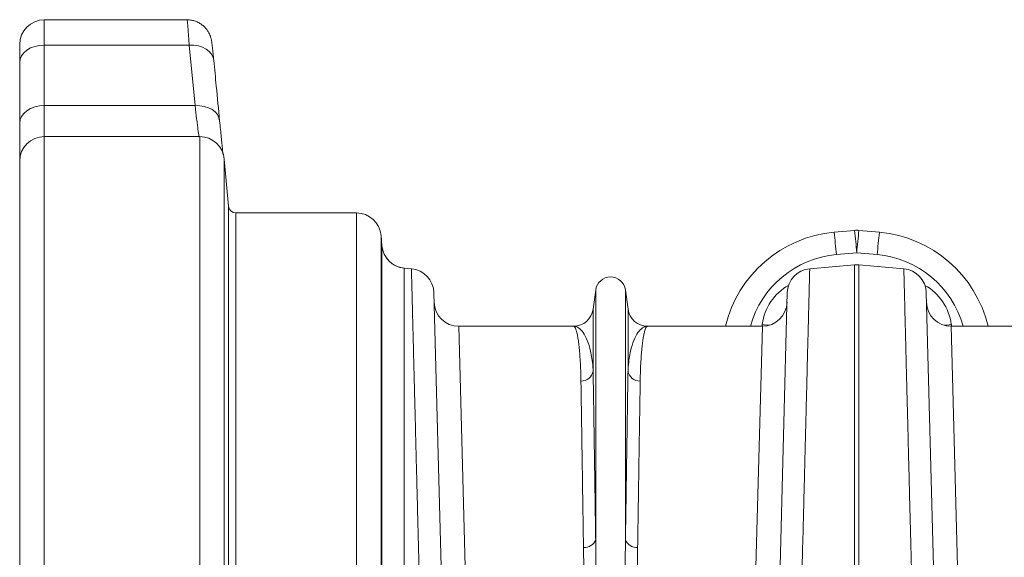
# Model space of a CAD drawing. Units: millimetres. Extents: x -8874 to -2347, y 10743 to 19397.
# Drawn here: x -7121 to -6721, y 18798 to 19017 of the extents above; entities that cross this region are included whole.
import ezdxf

# ---------------------------------------------------------------- set-up
doc = ezdxf.new("R2010")
doc.units = ezdxf.units.MM

# ---------------------------------------------------------------- blocks, each defined once
blk = doc.blocks.new('ACO - 32841 - PLAN')
at = {"linetype": 'Continuous', "lineweight": 0}
for p, q in [((-971.98, 756.41), (-1030, 756.41)), ((-1030, 746.16), (-1030, 756.41)), ((-1040, 746.41), (-1040, 739.09)), ((-1037.07, 744.09), (-1038.31, 743.02)), ((-1035.56, 744.97), (-1037.07, 744.09)), ((-1033.83, 745.62), (-1035.56, 744.97)), ((-1031.95, 746.02), (-1033.83, 745.62)), ((-1030, 746.16), (-1031.95, 746.02)), ((-1030, 721.58), (-1030, 746.16)), ((-971.14, 746.16), (-1030, 746.16)), ((-971.14, 746.16), (-968.74, 721.58)), ((-969.25, 746.13), (-971.14, 746.16)), ((-967.44, 745.84), (-969.25, 746.13)), ((-965.76, 745.31), (-967.44, 745.84)), ((-964.27, 744.56), (-965.76, 745.31)), ((-963.03, 743.61), (-964.27, 744.56)), ((-1039.81, 740.47), (-1040, 739.09)), ((-1039.24, 741.8), (-1039.81, 740.47)), ((-1038.31, 743.02), (-1039.24, 741.8)), ((-962.08, 742.5), (-963.03, 743.61)), ((-961.45, 741.26), (-962.08, 742.5)), ((-961.17, 739.95), (-961.45, 741.26)), ((-1040, 739.09), (-1040, 714.51)), ((-1035.56, 720.39), (-1037.07, 719.51)), ((-1033.83, 721.04), (-1035.56, 720.39)), ((-1031.95, 721.44), (-1033.83, 721.04)), ((-1030, 721.58), (-1031.95, 721.44)), ((-968.74, 721.58), (-1030, 721.58)), ((-1030, 709), (-1030, 721.58)), ((-966.86, 721.54), (-968.74, 721.58)), ((-965.05, 721.25), (-966.86, 721.54)), ((-963.37, 720.72), (-965.05, 721.25)), ((-961.88, 719.97), (-963.37, 720.72)), ((-960.64, 719.02), (-961.88, 719.97)), ((-1039.81, 715.89), (-1040, 714.51)), ((-1039.24, 717.21), (-1039.81, 715.89)), ((-1038.31, 718.44), (-1039.24, 717.21)), ((-1037.07, 719.51), (-1038.31, 718.44)), ((-959.69, 717.91), (-960.64, 719.02)), ((-959.06, 716.68), (-959.69, 717.91)), ((-958.78, 715.37), (-959.06, 716.68)), ((-1040, 714.51), (-1040, 699)), ((-966.88, 709), (-1030, 709)), ((-1030, 709), (-1030, 326)), ((-966.88, 359.6), (-966.88, 709)), ((-955.24, 680.74), (-956.91, 699.87)), ((-956.91, 699.87), (-956.91, 359.6)), ((-1040, -47), (-1040, 699)), ((-955.24, 680.74), (-955.24, 359.6)), ((-903.19, 678), (-952.25, 678)), ((-952.25, 359.6), (-952.25, 678)), ((-903.19, 678), (-903.19, 415.75)), ((-893.23, 448.18), (-893.23, 668.87)), ((-892.86, 664.67), (-893.23, 668.87)), ((-700.9, 670.92), (-709.2, 670.17)), ((-690.8, 670.17), (-699.1, 670.92)), ((-892.86, 664.67), (-892.86, 475.56)), ((-708.3, 661.08), (-700, 661.83)), ((-700, 661.83), (-691.7, 661.08)), ((-719.11, 655.33), (-700.87, 656.92)), ((-700.87, 656.92), (-700.87, 472.14)), ((-699.13, 472.14), (-699.13, 656.92)), ((-680.89, 655.33), (-699.13, 656.92)), ((-883.77, 471.55), (-883.77, 655.58)), ((-880.89, 655.33), (-883.77, 655.58)), ((-867.09, 467.12), (-871.77, 645.63)), ((-806.05, 646.7), (-807.08, 638.95)), ((-806.05, 646.7), (-806.05, 545.33)), ((-793.95, 646.7), (-793.95, 545.33)), ((-792.92, 638.95), (-793.95, 646.7)), ((-728.23, 645.63), (-732.91, 467.12)), ((-667.09, 467.12), (-671.77, 645.63)), ((-807.08, 638.95), (-807.08, 613.78)), ((-792.92, 638.95), (-792.92, 613.78)), ((-856.27, 432.46), (-861.67, 632)), ((-815.01, 632), (-861.67, 632)), ((-738.33, 632), (-784.99, 632)), ((-738.33, 632), (-743.73, 432.5)), ((-738.41, 632.73), (-738.49, 632)), ((-738.41, 632.73), (-736.53, 632.49)), ((-736.53, 632.49), (-735.6, 632.38)), ((-663.47, 632.49), (-664.4, 632.38)), ((-661.59, 632.73), (-663.47, 632.49)), ((-656.27, 432.5), (-661.67, 632)), ((-615.01, 632), (-661.67, 632)), ((-661.51, 632), (-661.59, 632.73))]:
    blk.add_line(p, q, dxfattribs=at)
for centre, radius, start, end in [((-1030, 746.41), 10, 90, 180), ((-1030, 699), 10, 90, 180), ((-966.88, 699), 10, 5, 90), ((-952.25, 681), 3, 185, 270), ((-903.19, 668), 10, 5, 90), ((-704.69, 620.37), 50, 95.1754, 166.5504), ((-987.53, 637.95), 280.19, 4.7349, 6.6025), ((-700, 660.96), 10, 84.8246, 95.1754), ((-979.23, 638.7), 280.19, 4.7349, 6.6025), ((-420.77, 638.7), 280.19, 173.3975, 175.2651), ((-412.47, 637.95), 280.19, 173.3975, 175.2651), ((-695.31, 620.37), 50, 13.4496, 84.8246), ((-882.9, 665.54), 10, 185, 265), ((-882.9, 665.54), 10, 201.4888, 265.0207), ((-704.69, 621.24), 40, 95.1754, 164.3983), ((-695.31, 621.24), 40, 15.6017, 84.8246), ((-700, 646.96), 10, 85, 95), ((-881.76, 645.37), 10, 1.5013, 85), ((-800, 645.9), 6.1, 7.5666, 172.4334), ((-718.24, 645.37), 10, 95, 178.5), ((-681.76, 645.37), 10, 1.5, 85), ((-861.67, 642), 10, 181.5013, 270), ((-738.33, 642), 10, 270, 358.5), ((-661.67, 642), 10, 181.5, 270), ((-815.01, 640), 8, 270, 352.4334), ((-784.99, 640), 8, 187.5666, 270), ((-811.9, 614.64), 4.9, 268.4534, 349.8703), ((-788.1, 614.64), 4.9, 190.1297, 271.5466), ((-810.53, 546.97), 4.77, 264.2679, 339.8808), ((-789.47, 546.97), 4.77, 200.1192, 275.7321)]:
    blk.add_arc(centre, radius, start, end, dxfattribs=at)
for centre, major_axis, start_param, end_param in [((-718.62, 629.7), (0.45, 21.2), 0.493856, 1.447601), ((-681.38, 629.7), (-0.45, 21.2), 4.835584, 5.789329)]:
    blk.add_ellipse(centre, major_axis=major_axis, ratio=0.943053, start_param=start_param, end_param=end_param, dxfattribs=at)
for points, knots in [([(-961.22, 740.44), (-961.24, 740.65), (-961.33, 741.55), (-961.47, 742.9), (-961.63, 744.47), (-961.78, 745.78), (-961.92, 746.89), (-962.01, 747.58), (-962.14, 748.27), (-962.25, 748.78), (-962.43, 749.42), (-962.72, 750.24), (-963.18, 751.21), (-963.84, 752.27), (-964.73, 753.34), (-965.83, 754.35), (-967.15, 755.21), (-968.64, 755.89), (-970.25, 756.28), (-971.39, 756.46), (-971.97, 756.41), (-971.98, 756.41)], [0, 0, 0, 0, 0.028879, 0.119911, 0.211394, 0.304091, 0.399613, 0.505739, 0.539058, 0.565456, 0.591188, 0.619793, 0.655864, 0.696651, 0.74081, 0.788769, 0.839376, 0.891578, 0.944686, 0.998274, 1, 1, 1, 1]), ([(-971.98, 756.32), (-971.97, 756.35), (-971.96, 756.48), (-971.88, 755.74), (-971.72, 754.08), (-971.53, 751.68), (-971.34, 748.99), (-971.2, 747.11), (-971.14, 746.16)], [0, 0, 0, 0, 0.05443, 0.271379, 0.482183, 0.699062, 0.84848, 1, 1, 1, 1]), ([(-958.78, 715.37), (-959.24, 720.07), (-960.03, 728.27), (-960.83, 736.46), (-961.17, 739.95)], [0, 0, 0, 0, 0.573739, 1, 1, 1, 1]), ([(-968.74, 721.58), (-968.53, 719.71), (-968.2, 716.89), (-967.83, 713.86), (-967.5, 711.2), (-967.33, 709.86), (-967.21, 708.99)], [0, 0, 0, 0, 0.3327725, 0.5035001, 0.6754845, 1, 1, 1, 1]), ([(-957.4, 701.59), (-957.4, 701.63), (-957.47, 702.21), (-957.62, 703.68), (-957.86, 706.02), (-958.14, 708.76), (-958.44, 711.84), (-958.67, 714.2), (-958.78, 715.37)], [0, 0, 0, 0, 0.015487, 0.214716, 0.408231, 0.601747, 0.800873, 1, 1, 1, 1]), ([(-880.89, 655.33), (-880.89, 655.21), (-880.88, 654.98), (-880.83, 653.08), (-880.76, 650.04), (-880.65, 645.73), (-880.52, 640.8), (-880.39, 635.69), (-880.27, 630.77), (-880.13, 625.32), (-879.98, 619.29), (-879.81, 612.69), (-879.62, 605.51), (-879.43, 597.8), (-879.22, 589.67), (-879.01, 581.17), (-878.78, 572.31), (-878.54, 563.01), (-878.3, 553.22), (-878.03, 542.94), (-877.76, 532.17), (-877.48, 521), (-877.21, 510.3), (-876.95, 500.19), (-876.71, 490.75), (-876.46, 481.12), (-876.3, 474.55), (-876.21, 471.26)], [0, 0, 0, 0, 0.054593, 0.109186, 0.163983, 0.219407, 0.275046, 0.312143, 0.349304, 0.386658, 0.424077, 0.462243, 0.500478, 0.538924, 0.57744, 0.614539, 0.651701, 0.689057, 0.726477, 0.764644, 0.802879, 0.841326, 0.879843, 0.909798, 0.939787, 0.969876, 1, 1, 1, 1]), ([(-723.78, 471.26), (-723.63, 477.19), (-723.33, 489.07), (-722.9, 506.16), (-722.48, 522.71), (-722.07, 538.6), (-721.73, 552.08), (-721.44, 563.34), (-721.21, 572.6), (-720.98, 581.47), (-720.77, 589.96), (-720.56, 598.06), (-720.37, 605.73), (-720.19, 612.92), (-720.02, 619.52), (-719.87, 625.52), (-719.73, 630.95), (-719.6, 635.86), (-719.49, 640.28), (-719.39, 644.18), (-719.31, 647.53), (-719.24, 650.3), (-719.18, 652.32), (-719.15, 653.73), (-719.13, 654.65), (-719.11, 655.22), (-719.11, 655.29), (-719.11, 655.33)], [0, 0, 0, 0, 0.054593, 0.109186, 0.163982, 0.219406, 0.275043, 0.312148, 0.349317, 0.38668, 0.424107, 0.462281, 0.500525, 0.538979, 0.577505, 0.614609, 0.651776, 0.689137, 0.726564, 0.764737, 0.802979, 0.841433, 0.879957, 0.909884, 0.939844, 0.969905, 1, 1, 1, 1]), ([(-680.89, 655.33), (-680.89, 655.21), (-680.88, 654.98), (-680.83, 653.08), (-680.76, 650.04), (-680.65, 645.73), (-680.52, 640.8), (-680.39, 635.69), (-680.27, 630.77), (-680.13, 625.32), (-679.98, 619.29), (-679.81, 612.69), (-679.63, 605.51), (-679.43, 597.8), (-679.22, 589.67), (-679.01, 581.17), (-678.78, 572.31), (-678.55, 563.01), (-678.3, 553.22), (-678.04, 542.94), (-677.76, 532.17), (-677.48, 521), (-677.21, 510.3), (-676.95, 500.19), (-676.71, 490.75), (-676.47, 481.12), (-676.3, 474.55), (-676.22, 471.26)], [0, 0, 0, 0, 0.054593, 0.109186, 0.163983, 0.219407, 0.275046, 0.312143, 0.349304, 0.386658, 0.424077, 0.462243, 0.500478, 0.538924, 0.577441, 0.614539, 0.651702, 0.689057, 0.726478, 0.764644, 0.80288, 0.841327, 0.879844, 0.909799, 0.939787, 0.969877, 1, 1, 1, 1]), ([(-815.01, 632), (-815, 632), (-814.88, 632), (-814.63, 631.86), (-814.27, 631.28), (-813.91, 630.31), (-813.57, 628.95), (-813.24, 627.19), (-812.94, 625.03), (-812.66, 622.48), (-812.41, 619.46), (-812.21, 615.96), (-812.09, 612.65), (-812.05, 610.46), (-812.03, 609.74)], [0, 0, 0, 0, 0.002574, 0.09457, 0.186681, 0.279139, 0.371714, 0.465611, 0.559631, 0.654023, 0.74854, 0.849066, 0.949744, 1, 1, 1, 1]), ([(-807.08, 613.78), (-807.11, 614.38), (-807.22, 616.2), (-807.55, 618.95), (-808.25, 622.7), (-809.41, 626.44), (-811.08, 629.62), (-812.97, 631.55), (-814.32, 632), (-815, 632), (-815.01, 632)], [0, 0, 0, 0, 0.0508203, 0.152069, 0.2534421, 0.4377164, 0.6226484, 0.8095113, 0.9970055, 1, 1, 1, 1]), ([(-784.99, 632), (-785, 632), (-785.68, 632), (-787.03, 631.55), (-788.92, 629.62), (-790.59, 626.45), (-791.75, 622.71), (-792.45, 618.95), (-792.78, 616.2), (-792.89, 614.38), (-792.92, 613.78)], [0, 0, 0, 0, 0.002995, 0.190489, 0.377352, 0.561632, 0.746558, 0.847808, 0.94918, 1, 1, 1, 1]), ([(-787.97, 609.74), (-787.95, 610.46), (-787.91, 612.64), (-787.79, 615.96), (-787.59, 619.43), (-787.35, 622.4), (-787.08, 624.92), (-786.78, 627.06), (-786.46, 628.83), (-786.11, 630.23), (-785.75, 631.24), (-785.38, 631.85), (-785.12, 632), (-785, 632), (-784.99, 632)], [0, 0, 0, 0, 0.050256, 0.150781, 0.25146, 0.343452, 0.435561, 0.528019, 0.620594, 0.714495, 0.808517, 0.90291, 0.997426, 1, 1, 1, 1]), ([(-806.05, 545.33), (-806.09, 548.33), (-806.18, 554.32), (-806.31, 562.83), (-806.43, 570.98), (-806.55, 578.77), (-806.66, 586.17), (-806.76, 593.16), (-806.86, 599.68), (-806.97, 606.78), (-807.04, 611.15), (-807.08, 613.78)], [0, 0, 0, 0, 0.1029704, 0.2059408, 0.3096262, 0.4133116, 0.519252, 0.6251925, 0.7319122, 0.8386319, 1, 1, 1, 1]), ([(-792.92, 613.78), (-792.95, 612.12), (-793, 608.82), (-793.08, 603.23), (-793.17, 597.2), (-793.27, 590.62), (-793.38, 583.52), (-793.5, 575.89), (-793.62, 567.76), (-793.77, 557.75), (-793.88, 550), (-793.95, 545.33)], [0, 0, 0, 0, 0.103053, 0.206106, 0.309516, 0.413284, 0.519121, 0.625151, 0.731765, 0.838576, 1, 1, 1, 1]), ([(-812.03, 609.74), (-811.99, 607.15), (-811.93, 602.9), (-811.82, 596.04), (-811.73, 589.84), (-811.62, 583.15), (-811.51, 575.96), (-811.4, 568.26), (-811.27, 560.04), (-811.14, 551.41), (-811.05, 545.29), (-811, 542.23)], [0, 0, 0, 0, 0.1613727, 0.2643417, 0.3673108, 0.4709952, 0.5746795, 0.6806199, 0.7865602, 0.8932801, 1, 1, 1, 1]), ([(-789, 542.23), (-788.93, 546.83), (-788.81, 554.37), (-788.67, 564.05), (-788.55, 571.84), (-788.44, 579.21), (-788.33, 586.21), (-788.23, 592.8), (-788.13, 598.96), (-788.04, 604.67), (-787.99, 608.05), (-787.97, 609.74)], [0, 0, 0, 0, 0.161419, 0.264383, 0.367346, 0.471025, 0.574704, 0.680638, 0.786572, 0.893286, 1, 1, 1, 1]), ([(-793.95, 545.33), (-793.98, 542.61), (-794.03, 537.17), (-794.16, 528.81), (-794.34, 520.38), (-794.57, 511.86), (-794.87, 503.12), (-795.28, 493.46), (-795.86, 482.84), (-796.64, 472.53), (-797.52, 464.71), (-798.24, 460.39), (-798.76, 458.32), (-799.08, 457.33), (-799.41, 456.68), (-799.66, 456.37), (-799.83, 456.27), (-799.94, 456.23), (-800.05, 456.23), (-800.17, 456.27), (-800.28, 456.34), (-800.5, 456.54), (-800.96, 457.34), (-801.64, 459.72), (-802.3, 463.53), (-803.08, 469.88), (-803.77, 477.79), (-804.39, 487.16), (-804.85, 496.38), (-805.27, 506.64), (-805.63, 518.55), (-805.91, 531.88), (-806.01, 540.86), (-806.05, 545.27), (-806.05, 545.33)], [0, 0, 0, 0, 0.0514923, 0.103055, 0.1519035, 0.2008127, 0.2499071, 0.2990646, 0.3599024, 0.4208786, 0.461328, 0.4812168, 0.4876447, 0.4936181, 0.4968501, 0.4985988, 0.4992707, 0.4997152, 0.5002714, 0.5007672, 0.5014429, 0.5021796, 0.5050319, 0.5150361, 0.5394073, 0.5639121, 0.6134513, 0.6630872, 0.7129568, 0.7628948, 0.8329639, 0.9157371, 0.9988054, 1, 1, 1, 1]), ([(-811, 542.23), (-810.96, 539.58), (-810.86, 534.28), (-810.59, 525.25), (-810.18, 515.14), (-809.5, 503.83), (-808.65, 492.09), (-807.43, 479.98), (-805.78, 470.19), (-804.23, 462.89), (-802.95, 459.13), (-801.69, 456.79), (-800.82, 456.01), (-800.31, 455.79), (-799.88, 455.76), (-799.45, 455.88), (-798.96, 456.18), (-798.36, 456.83), (-797.76, 457.81), (-796.82, 459.84), (-795.49, 464.07), (-793.91, 471.74), (-792.45, 481.83), (-791.32, 493.17), (-790.44, 504.42), (-789.81, 515.55), (-789.4, 525.51), (-789.13, 534.41), (-789.04, 539.62), (-789, 542.23)], [0, 0, 0, 0, 0.051505, 0.10301, 0.168397, 0.233784, 0.299876, 0.366003, 0.432016, 0.457021, 0.48192, 0.492896, 0.496512, 0.498669, 0.500535, 0.502389, 0.504824, 0.508706, 0.515272, 0.522058, 0.542489, 0.583301, 0.644038, 0.704796, 0.769391, 0.834028, 0.898628, 0.949314, 1, 1, 1, 1])]:
    blk.add_open_spline(points, degree=3, knots=knots, dxfattribs=at)

msp = doc.modelspace()

# ---------------------------------------------------------------- block references
msp.add_blockref('ACO - 32841 - PLAN', (-6081.25, 18260.05))

doc.saveas('drawing.dxf')
